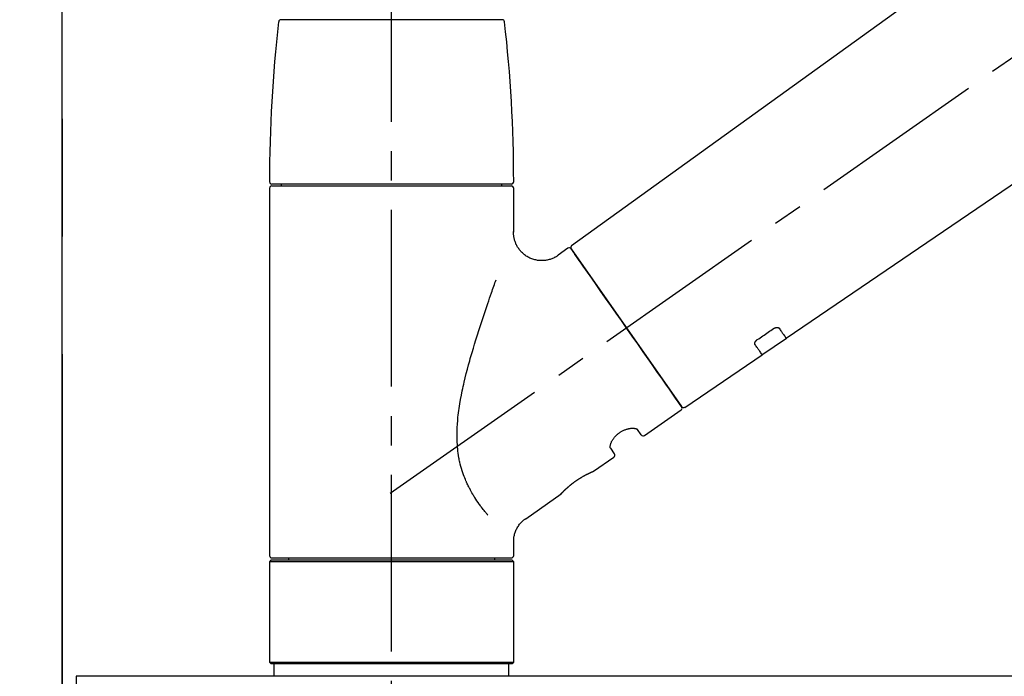
# Model space of a CAD drawing. Extents: x 56059 to 82181, y 210 to 8610.
# Drawn here: x 59995 to 60204, y 2895 to 3035 of the extents above; entities that cross this region are included whole.
import ezdxf

# ---------------------------------------------------------------- set-up
doc = ezdxf.new("R2010")
doc.units = 0
doc.header["$LTSCALE"] = 50
doc.header["$MEASUREMENT"] = 0
for name, pattern in [('CENTER', [2, 1.25, -0.25, 0.25, -0.25]), ('CENTER2', [1.125, 0.75, -0.125, 0.125, -0.125]), ('DASHED', [0.75, 0.5, -0.25])]:
    doc.linetypes.add(name, pattern=pattern)
doc.layers.get('0').update_dxf_attribs({"linetype": 'CONTINUOUS'})
for name, color, linetype in [('111-壁仕上', 3, 'CONTINUOUS'), ('126-甲板', 2, 'CONTINUOUS'), ('150-機器', 8, 'CONTINUOUS'), ('166-寸法B', 11, 'CONTINUOUS')]:
    doc.layers.add(name, color=color, linetype=linetype)
doc.styles.add('KH001', font='txt')
doc.dimstyles.new('KH1xx030', dxfattribs={"dimscale": 30, "dimtxt": 2, "dimasz": 0.6, "dimexe": 0.3, "dimexo": 1.2, "dimgap": 0.5, "dimtad": 3, "dimdec": 1, "dimdsep": 46, "dimlunit": 6, "dimtxsty": 'KH001', "dimblk": 'DOT', "dimcen": 1, "dimdle": 1, "dimclrd": 256, "dimclre": 256, "dimclrt": 256, "dimadec": 0, "dimazin": 0, "dimtfac": 1, "dimtdec": 1, "dimtix": 1, "dimtmove": 2, "dimatfit": 3, "dimldrblk": 'CLOSEDBLANK', "dimfxl": 1, "dimtolj": 1, "dimtzin": 0, "dimlwd": -1, "dimlwe": -1, "dimarcsym": 0})

# ---------------------------------------------------------------- blocks, each defined once
blk = doc.blocks.new('_Dot')
at = {"color": 0, "linetype": 'ByBlock', "lineweight": -2}
blk.add_line((-0.5, 0), (-1, 0), dxfattribs=at)
at = {"color": 0, "linetype": 'ByBlock', "const_width": 0.5}
blk.add_lwpolyline([(-0.25, 0, 1), (0.25, 0, 1)], format="xyb", close=True, dxfattribs=at)
blk = doc.blocks.new('*D24')
at = {"layer": '166-寸法B', "transparency": 16777216}
for p, q in [((60003.89, 3188.71), (60003.89, 3211.63)), ((60653.89, 2931.11), (60653.89, 3211.63)), ((60635.89, 3202.63), (60021.89, 3202.63))]:
    blk.add_line(p, q, dxfattribs=at)
at = {"layer": '166-寸法B', "transparency": 16777216, "xscale": 18, "yscale": 18, "zscale": 18, "rotation": 180}
blk.add_blockref('_Dot', (60003.89, 3202.63), dxfattribs=at)
at = {"layer": '166-寸法B', "transparency": 16777216, "xscale": 18, "yscale": 18, "zscale": 18}
blk.add_blockref('_Dot', (60653.89, 3202.63), dxfattribs=at)
at = {"layer": '166-寸法B', "transparency": 16777216, "insert": (60328.89, 3247.63), "char_height": 60, "attachment_point": 5, "style": 'KH001'}
blk.add_mtext('\\A1;650', dxfattribs=at)
blk = doc.blocks.new('_ClosedBlank')
at = {"color": 0, "linetype": 'ByBlock', "lineweight": -2}
for p, q in [((-1, 0.167), (0, 0)), ((-1, 0.167), (-1, -0.167)), ((0, 0), (-1, -0.167))]:
    blk.add_line(p, q, dxfattribs=at)

msp = doc.modelspace()

# ---------------------------------------------------------------- linework, layer by layer
at = {"layer": '111-壁仕上', "color": 253, "linetype": 'CENTER', "ltscale": 2}
msp.add_line((60003.89, 5163.5), (60003.89, 1193.36), dxfattribs=at)
at = {"layer": '111-壁仕上', "ltscale": 2}
msp.add_line((60003.89, 2035.11), (60003.89, 4435.11), dxfattribs=at)
at = {"layer": '126-甲板'}
msp.add_lwpolyline([(60653.89, 2895.11), (60006.89, 2895.11), (60006.89, 2855.11), (60653.89, 2855.11)], close=True, dxfattribs=at)
at = {"layer": '150-機器', "color": 161, "linetype": 'CENTER2'}
msp.add_line((60073.89, 2844.14), (60073.89, 3148.07), dxfattribs=at)
at = {"layer": '150-機器', "color": 13, "linetype": 'CENTER2'}
msp.add_line((60073.55, 2933.97), (60360.42, 3134.84), dxfattribs=at)
at = {"layer": '150-機器', "color": 13, "linetype": 'Continuous'}
for p, q in [((60232.13, 3073.01), (60112.1, 2986.54)), ((60157.7, 2966.89), (60258.44, 3035.43)), ((60073.89, 3034.55), (60050.4, 3034.55)), ((60097.38, 3034.55), (60073.89, 3034.55)), ((60099.32, 2999.64), (60048.46, 2999.64)), ((60048.46, 2999.24), (60099.32, 2999.24)), ((60050.45, 2999.64), (60050.45, 2999.24)), ((60097.33, 2999.24), (60097.33, 2999.64)), ((60047.96, 2998.74), (60047.96, 2920.75)), ((60099.82, 2989.43), (60099.82, 2998.74)), ((60111.34, 2986), (60109.24, 2984.53)), ((60112.03, 2985.88), (60135.48, 2952.38)), ((60152.55, 2963.39), (60157.74, 2966.92)), ((60136.14, 2952.22), (60152.59, 2963.41)), ((60127.6, 2946.25), (60135.36, 2951.69)), ((60126.91, 2946.37), (60126.09, 2947.54)), ((60120.37, 2943.53), (60121.19, 2942.37)), ((60116.78, 2938.67), (60121.06, 2941.68)), ((60116.68, 2938.62), (60116.68, 2938.62)), ((60102.37, 2928.58), (60109.87, 2933.84)), ((60099.82, 2920.75), (60099.82, 2923.7)), ((60048.26, 2919.75), (60047.96, 2919.45)), ((60099.52, 2919.75), (60048.26, 2919.75)), ((60048.46, 2920.25), (60073.89, 2920.25)), ((60052, 2920.25), (60052, 2919.75)), ((60073.89, 2920.25), (60099.32, 2920.25)), ((60095.78, 2919.75), (60095.78, 2920.25)), ((60099.82, 2919.45), (60099.52, 2919.75)), ((60099.82, 2919.45), (60047.96, 2919.45)), ((60047.96, 2919.45), (60047.96, 2898.11)), ((60099.82, 2898.11), (60099.82, 2919.45)), ((60047.96, 2898.11), (60048.26, 2897.81)), ((60047.96, 2898.11), (60099.82, 2898.11)), ((60048.26, 2897.81), (60099.52, 2897.81)), ((60099.52, 2897.81), (60099.82, 2898.11))]:
    msp.add_line(p, q, dxfattribs=at)
at = {"layer": '150-機器', "color": 13, "linetype": 'DASHED', "ltscale": 0.5}
for p, q in [((60048.96, 2895.11), (60048.96, 2897.81)), ((60098.82, 2895.11), (60098.82, 2897.81))]:
    msp.add_line(p, q, dxfattribs=at)
at = {"layer": '150-機器', "color": 13, "linetype": 'Continuous'}
for points in [[(60109.24, 2984.5), (60109.24, 2984.5), (60109.23, 2984.5), (60109.23, 2984.5), (60109.23, 2984.49), (60109.18, 2984.45), (60109.13, 2984.41), (60109.08, 2984.38), (60109.03, 2984.34), (60108.93, 2984.27), (60108.82, 2984.21), (60108.71, 2984.15), (60108.59, 2984.09), (60108.42, 2984.01), (60108.26, 2983.92), (60108.09, 2983.85), (60107.92, 2983.77), (60107.73, 2983.7), (60107.54, 2983.64), (60107.35, 2983.59), (60107.16, 2983.54), (60106.96, 2983.5), (60106.76, 2983.46), (60106.56, 2983.43), (60106.36, 2983.41), (60106.15, 2983.39), (60105.95, 2983.38), (60105.74, 2983.38), (60105.53, 2983.38), (60105.33, 2983.4), (60105.12, 2983.42), (60104.91, 2983.44), (60104.71, 2983.48), (60104.49, 2983.52), (60104.28, 2983.57), (60104.08, 2983.62), (60103.87, 2983.69), (60103.66, 2983.76), (60103.46, 2983.84), (60103.26, 2983.93), (60103.06, 2984.03), (60102.87, 2984.13), (60102.68, 2984.24), (60102.49, 2984.36), (60102.31, 2984.48), (60102.14, 2984.61), (60101.97, 2984.74), (60101.81, 2984.88), (60101.66, 2985.02), (60101.51, 2985.16), (60101.37, 2985.31), (60101.24, 2985.46), (60101.11, 2985.61), (60100.99, 2985.77), (60100.88, 2985.93), (60100.77, 2986.09), (60100.66, 2986.25), (60100.57, 2986.41), (60100.48, 2986.58), (60100.39, 2986.74), (60100.31, 2986.91), (60100.24, 2987.08), (60100.18, 2987.24), (60100.12, 2987.41), (60100.06, 2987.58), (60100.01, 2987.75), (60099.97, 2987.91), (60099.93, 2988.08), (60099.89, 2988.25), (60099.87, 2988.4), (60099.84, 2988.56), (60099.83, 2988.73), (60099.81, 2988.89), (60099.8, 2989), (60099.79, 2989.11), (60099.78, 2989.22), (60099.78, 2989.33), (60099.79, 2989.39), (60099.79, 2989.44), (60099.8, 2989.5), (60099.8, 2989.56), (60099.8, 2989.56), (60099.8, 2989.57), (60099.8, 2989.57), (60099.8, 2989.58)], [(60113.47, 2983.83), (60113.14, 2984.29), (60112.84, 2984.72), (60112.57, 2985.11), (60112.35, 2985.42), (60112.3, 2985.48), (60112.26, 2985.55), (60112.19, 2985.65), (60112.1, 2985.78), (60112.06, 2985.83), (60112.04, 2985.87), (60112.02, 2985.89), (60112.02, 2985.88), (60112.03, 2985.88), (60112.03, 2985.88), (60112.03, 2985.88), (60112.03, 2985.88)], [(60135.49, 2952.38), (60135.48, 2952.38), (60135.48, 2952.38), (60135.48, 2952.38), (60135.48, 2952.38), (60135.2, 2952.79), (60134.92, 2953.19), (60134.64, 2953.59), (60134.35, 2954), (60133.62, 2955.04), (60132.89, 2956.09), (60132.16, 2957.13), (60131.43, 2958.18), (60130.4, 2959.64), (60129.38, 2961.1), (60128.36, 2962.56), (60127.33, 2964.02), (60126.17, 2965.68), (60125.01, 2967.33), (60123.85, 2968.99), (60122.69, 2970.65), (60121.57, 2972.25), (60120.46, 2973.84), (60119.34, 2975.44), (60118.22, 2977.04), (60117.31, 2978.34), (60116.4, 2979.63), (60115.49, 2980.93), (60114.58, 2982.23), (60114.3, 2982.63), (60114.02, 2983.03), (60113.74, 2983.43), (60113.47, 2983.83)], [(60094.35, 2929.31), (60094.33, 2929.33), (60094.32, 2929.34), (60094.31, 2929.36), (60094.29, 2929.38), (60094.28, 2929.39), (60094.27, 2929.41), (60094.25, 2929.42), (60094.24, 2929.44), (60094.17, 2929.53), (60094.09, 2929.62), (60094.02, 2929.7), (60093.95, 2929.79), (60093.89, 2929.87), (60093.83, 2929.94), (60093.77, 2930.02), (60093.7, 2930.09), (60093.52, 2930.32), (60093.34, 2930.55), (60093.16, 2930.78), (60092.98, 2931.02), (60092.86, 2931.18), (60092.74, 2931.34), (60092.62, 2931.5), (60092.5, 2931.67), (60092.26, 2932.01), (60092.02, 2932.36), (60091.79, 2932.7), (60091.56, 2933.05), (60091.45, 2933.24), (60091.33, 2933.42), (60091.22, 2933.6), (60091.11, 2933.79), (60090.94, 2934.08), (60090.78, 2934.37), (60090.62, 2934.66), (60090.47, 2934.96), (60090.41, 2935.06), (60090.36, 2935.16), (60090.31, 2935.26), (60090.26, 2935.36), (60090.16, 2935.56), (60090.06, 2935.77), (60089.96, 2935.97), (60089.87, 2936.18), (60089.82, 2936.28), (60089.77, 2936.39), (60089.73, 2936.49), (60089.68, 2936.6), (60089.55, 2936.91), (60089.41, 2937.23), (60089.28, 2937.55), (60089.16, 2937.87), (60089.08, 2938.09), (60089.01, 2938.31), (60088.93, 2938.53), (60088.86, 2938.76), (60088.72, 2939.21), (60088.6, 2939.67), (60088.48, 2940.13), (60088.37, 2940.59), (60088.32, 2940.82), (60088.27, 2941.06), (60088.23, 2941.29), (60088.18, 2941.53), (60088.1, 2941.99), (60088.04, 2942.47), (60087.97, 2942.94), (60087.92, 2943.41), (60087.9, 2943.65), (60087.88, 2943.89), (60087.86, 2944.13), (60087.85, 2944.37), (60087.82, 2944.85), (60087.8, 2945.33), (60087.79, 2945.81), (60087.79, 2946.29), (60087.79, 2946.53), (60087.8, 2946.77), (60087.8, 2947.01), (60087.81, 2947.25), (60087.84, 2947.97), (60087.87, 2948.68), (60087.92, 2949.4), (60087.98, 2950.11), (60088.03, 2950.59), (60088.09, 2951.06), (60088.16, 2951.53), (60088.23, 2952), (60088.38, 2952.94), (60088.54, 2953.88), (60088.72, 2954.82), (60088.91, 2955.76), (60089, 2956.22), (60089.11, 2956.68), (60089.21, 2957.14), (60089.32, 2957.6), (60089.54, 2958.51), (60089.76, 2959.42), (60089.99, 2960.32), (60090.23, 2961.23), (60090.35, 2961.68), (60090.48, 2962.12), (60090.61, 2962.57), (60090.73, 2963.02), (60090.99, 2963.9), (60091.25, 2964.79), (60091.51, 2965.67), (60091.78, 2966.56), (60091.92, 2966.99), (60092.05, 2967.43), (60092.19, 2967.87), (60092.33, 2968.3), (60092.54, 2968.95), (60092.75, 2969.6), (60092.96, 2970.25), (60093.17, 2970.9), (60093.25, 2971.11), (60093.32, 2971.32), (60093.39, 2971.54), (60093.46, 2971.75), (60093.6, 2972.18), (60093.74, 2972.6), (60093.89, 2973.02), (60094.03, 2973.45), (60094.1, 2973.66), (60094.17, 2973.87), (60094.25, 2974.08), (60094.32, 2974.29), (60094.51, 2974.85), (60094.71, 2975.42), (60094.9, 2975.98), (60095.1, 2976.55), (60095.22, 2976.9), (60095.35, 2977.25), (60095.47, 2977.6), (60095.6, 2977.95), (60095.72, 2978.3), (60095.84, 2978.64), (60095.96, 2978.98), (60096.09, 2979.32)], [(60151.57, 2966.61), (60151.86, 2966.81), (60152.15, 2967), (60152.44, 2967.2), (60152.72, 2967.39), (60153.01, 2967.59), (60153.3, 2967.78), (60153.59, 2967.98), (60153.88, 2968.18), (60154.17, 2968.37), (60154.46, 2968.57), (60154.75, 2968.76), (60155.04, 2968.96)], [(60155.04, 2968.96), (60155.04, 2968.96), (60155.05, 2968.96), (60155.05, 2968.97), (60155.06, 2968.97), (60155.07, 2968.98), (60155.08, 2968.98), (60155.09, 2968.99), (60155.1, 2969), (60155.11, 2969.01), (60155.13, 2969.01), (60155.14, 2969.02), (60155.16, 2969.03), (60155.18, 2969.04), (60155.19, 2969.05), (60155.21, 2969.06), (60155.23, 2969.07), (60155.25, 2969.08), (60155.27, 2969.09), (60155.29, 2969.1), (60155.32, 2969.11), (60155.35, 2969.12), (60155.38, 2969.13), (60155.41, 2969.14), (60155.44, 2969.15), (60155.48, 2969.17), (60155.52, 2969.18), (60155.55, 2969.19), (60155.59, 2969.19), (60155.64, 2969.2), (60155.68, 2969.21), (60155.72, 2969.21), (60155.76, 2969.21), (60155.8, 2969.21), (60155.84, 2969.21), (60155.87, 2969.2), (60155.91, 2969.2), (60155.94, 2969.19), (60155.97, 2969.18), (60156, 2969.17), (60156.04, 2969.16), (60156.06, 2969.15), (60156.08, 2969.14), (60156.1, 2969.13), (60156.12, 2969.12), (60156.13, 2969.11), (60156.15, 2969.09), (60156.16, 2969.08), (60156.17, 2969.07), (60156.18, 2969.06), (60156.18, 2969.06), (60156.19, 2969.05), (60156.19, 2969.04), (60156.2, 2969.04), (60156.2, 2969.04), (60156.2, 2969.03), (60156.21, 2969.03)], [(60156.21, 2969.03), (60156.33, 2968.85), (60156.45, 2968.68), (60156.57, 2968.51), (60156.69, 2968.33), (60156.79, 2968.2), (60156.88, 2968.06), (60156.98, 2967.93), (60157.07, 2967.8), (60157.2, 2967.62), (60157.32, 2967.44), (60157.45, 2967.26), (60157.57, 2967.08), (60157.6, 2967.04), (60157.63, 2967), (60157.66, 2966.96), (60157.7, 2966.9), (60157.7, 2966.89), (60157.7, 2966.89), (60157.7, 2966.89), (60157.7, 2966.89), (60157.7, 2966.89), (60157.7, 2966.89), (60157.7, 2966.89), (60157.7, 2966.89), (60157.7, 2966.9), (60157.7, 2966.9), (60157.7, 2966.9), (60157.7, 2966.9)], [(60151.09, 2965.56), (60151.08, 2965.56), (60151.08, 2965.57), (60151.08, 2965.57), (60151.08, 2965.57), (60151.07, 2965.58), (60151.07, 2965.59), (60151.06, 2965.6), (60151.06, 2965.6), (60151.05, 2965.62), (60151.04, 2965.64), (60151.04, 2965.65), (60151.03, 2965.67), (60151.03, 2965.69), (60151.02, 2965.72), (60151.02, 2965.74), (60151.02, 2965.77), (60151.02, 2965.8), (60151.02, 2965.83), (60151.02, 2965.86), (60151.03, 2965.89), (60151.04, 2965.93), (60151.05, 2965.96), (60151.06, 2966), (60151.07, 2966.03), (60151.09, 2966.07), (60151.11, 2966.11), (60151.12, 2966.15), (60151.15, 2966.18), (60151.17, 2966.22), (60151.19, 2966.25), (60151.21, 2966.28), (60151.24, 2966.31), (60151.26, 2966.33), (60151.28, 2966.36), (60151.3, 2966.38), (60151.33, 2966.41), (60151.34, 2966.43), (60151.36, 2966.44), (60151.38, 2966.46), (60151.4, 2966.48), (60151.42, 2966.5), (60151.44, 2966.52), (60151.46, 2966.53), (60151.48, 2966.55), (60151.5, 2966.56), (60151.51, 2966.57), (60151.52, 2966.58), (60151.54, 2966.59), (60151.55, 2966.59), (60151.55, 2966.6), (60151.56, 2966.6), (60151.57, 2966.61)], [(60152.58, 2963.42), (60152.58, 2963.42), (60152.59, 2963.42), (60152.59, 2963.42), (60152.59, 2963.42), (60152.59, 2963.41), (60152.59, 2963.41), (60152.59, 2963.41), (60152.59, 2963.41), (60152.59, 2963.41), (60152.59, 2963.41), (60152.59, 2963.42), (60152.58, 2963.42), (60152.54, 2963.48), (60152.51, 2963.52), (60152.49, 2963.56), (60152.46, 2963.6), (60152.33, 2963.78), (60152.21, 2963.96), (60152.08, 2964.14), (60151.95, 2964.32), (60151.86, 2964.46), (60151.76, 2964.59), (60151.67, 2964.73), (60151.58, 2964.86), (60151.45, 2965.04), (60151.33, 2965.21), (60151.21, 2965.39), (60151.09, 2965.56)], [(60120.37, 2943.54), (60120.37, 2943.54), (60120.37, 2943.54), (60120.37, 2943.54), (60120.36, 2943.55), (60120.36, 2943.55), (60120.36, 2943.56), (60120.35, 2943.56), (60120.35, 2943.57), (60120.34, 2943.61), (60120.33, 2943.64), (60120.32, 2943.68), (60120.31, 2943.72), (60120.31, 2943.78), (60120.31, 2943.85), (60120.31, 2943.92), (60120.32, 2943.99), (60120.34, 2944.09), (60120.36, 2944.18), (60120.38, 2944.28), (60120.4, 2944.37), (60120.44, 2944.48), (60120.48, 2944.59), (60120.53, 2944.7), (60120.57, 2944.81), (60120.63, 2944.94), (60120.69, 2945.06), (60120.76, 2945.17), (60120.83, 2945.29), (60120.9, 2945.41), (60120.99, 2945.53), (60121.07, 2945.65), (60121.16, 2945.77), (60121.26, 2945.89), (60121.35, 2946.01), (60121.46, 2946.12), (60121.56, 2946.23), (60121.68, 2946.34), (60121.79, 2946.45), (60121.91, 2946.55), (60122.04, 2946.65), (60122.16, 2946.75), (60122.29, 2946.84), (60122.42, 2946.93), (60122.55, 2947.02), (60122.68, 2947.09), (60122.81, 2947.17), (60122.95, 2947.24), (60123.08, 2947.31), (60123.22, 2947.37), (60123.35, 2947.43), (60123.49, 2947.48), (60123.63, 2947.53), (60123.76, 2947.58), (60123.9, 2947.62), (60124.04, 2947.65), (60124.18, 2947.69), (60124.31, 2947.71), (60124.44, 2947.74), (60124.57, 2947.76), (60124.7, 2947.78), (60124.83, 2947.79), (60124.95, 2947.79), (60125.07, 2947.8), (60125.19, 2947.8), (60125.29, 2947.79), (60125.4, 2947.78), (60125.5, 2947.77), (60125.6, 2947.76), (60125.68, 2947.74), (60125.76, 2947.72), (60125.83, 2947.7), (60125.91, 2947.67), (60125.94, 2947.65), (60125.98, 2947.63), (60126.02, 2947.6), (60126.06, 2947.58), (60126.07, 2947.57), (60126.07, 2947.57), (60126.08, 2947.56), (60126.08, 2947.55), (60126.08, 2947.55), (60126.08, 2947.55), (60126.08, 2947.54), (60126.08, 2947.54)], [(60109.83, 2933.8), (60109.83, 2933.81), (60109.83, 2933.81), (60109.83, 2933.81), (60109.83, 2933.81), (60109.83, 2933.81), (60109.83, 2933.81), (60109.83, 2933.81), (60109.83, 2933.81), (60109.83, 2933.81), (60109.83, 2933.81), (60109.83, 2933.81), (60109.84, 2933.81), (60109.84, 2933.82), (60109.84, 2933.82), (60109.85, 2933.83), (60109.85, 2933.83), (60109.86, 2933.84), (60109.88, 2933.86), (60109.89, 2933.87), (60109.91, 2933.89), (60109.91, 2933.9), (60109.92, 2933.9), (60109.92, 2933.91), (60109.93, 2933.91), (60109.94, 2933.93), (60109.96, 2933.94), (60109.97, 2933.96), (60109.98, 2933.97), (60110, 2933.99), (60110.02, 2934.01), (60110.03, 2934.02), (60110.05, 2934.04), (60110.07, 2934.06), (60110.09, 2934.08), (60110.11, 2934.1), (60110.13, 2934.13), (60110.15, 2934.15), (60110.18, 2934.17), (60110.2, 2934.2), (60110.22, 2934.22), (60110.24, 2934.23), (60110.25, 2934.25), (60110.26, 2934.26), (60110.27, 2934.27), (60110.31, 2934.31), (60110.36, 2934.35), (60110.4, 2934.39), (60110.44, 2934.44), (60110.47, 2934.47), (60110.5, 2934.5), (60110.53, 2934.53), (60110.56, 2934.56), (60110.62, 2934.61), (60110.67, 2934.66), (60110.72, 2934.71), (60110.78, 2934.76), (60110.79, 2934.78), (60110.81, 2934.8), (60110.83, 2934.82), (60110.85, 2934.83), (60110.89, 2934.87), (60110.93, 2934.91), (60110.97, 2934.94), (60111.01, 2934.98), (60111.03, 2935), (60111.05, 2935.02), (60111.07, 2935.04), (60111.09, 2935.06), (60111.16, 2935.11), (60111.22, 2935.17), (60111.29, 2935.23), (60111.35, 2935.29), (60111.4, 2935.33), (60111.44, 2935.37), (60111.49, 2935.41), (60111.54, 2935.45), (60111.61, 2935.51), (60111.69, 2935.57), (60111.76, 2935.64), (60111.84, 2935.7), (60111.86, 2935.72), (60111.89, 2935.74), (60111.91, 2935.76), (60111.94, 2935.78), (60111.99, 2935.82), (60112.04, 2935.87), (60112.1, 2935.91), (60112.15, 2935.95), (60112.2, 2935.99), (60112.26, 2936.03), (60112.31, 2936.08), (60112.36, 2936.12), (60112.42, 2936.16), (60112.47, 2936.2), (60112.53, 2936.24), (60112.58, 2936.28), (60112.64, 2936.33), (60112.7, 2936.37), (60112.75, 2936.41), (60112.81, 2936.45), (60112.84, 2936.47), (60112.87, 2936.49), (60112.9, 2936.51), (60112.92, 2936.53), (60113.01, 2936.59), (60113.1, 2936.65), (60113.19, 2936.72), (60113.27, 2936.78), (60113.33, 2936.81), (60113.39, 2936.85), (60113.45, 2936.89), (60113.51, 2936.93), (60113.59, 2936.99), (60113.68, 2937.04), (60113.77, 2937.1), (60113.85, 2937.15), (60113.88, 2937.17), (60113.91, 2937.19), (60113.94, 2937.21), (60113.97, 2937.22), (60114.03, 2937.26), (60114.08, 2937.29), (60114.14, 2937.33), (60114.2, 2937.36), (60114.23, 2937.38), (60114.26, 2937.4), (60114.28, 2937.42), (60114.31, 2937.43), (60114.4, 2937.48), (60114.48, 2937.53), (60114.56, 2937.58), (60114.65, 2937.63), (60114.7, 2937.66), (60114.76, 2937.69), (60114.81, 2937.72), (60114.86, 2937.75), (60114.94, 2937.79), (60115.02, 2937.83), (60115.09, 2937.87), (60115.17, 2937.91), (60115.2, 2937.92), (60115.22, 2937.94), (60115.25, 2937.95), (60115.27, 2937.96), (60115.32, 2937.99), (60115.37, 2938.01), (60115.42, 2938.04), (60115.46, 2938.06), (60115.49, 2938.07), (60115.51, 2938.09), (60115.53, 2938.1), (60115.56, 2938.11), (60115.62, 2938.14), (60115.69, 2938.17), (60115.75, 2938.21), (60115.82, 2938.24), (60115.86, 2938.26), (60115.9, 2938.28), (60115.94, 2938.3), (60115.98, 2938.32), (60116.05, 2938.35), (60116.12, 2938.38), (60116.19, 2938.41), (60116.26, 2938.45), (60116.29, 2938.46), (60116.32, 2938.47), (60116.35, 2938.49), (60116.38, 2938.5), (60116.42, 2938.52), (60116.45, 2938.53), (60116.49, 2938.55), (60116.53, 2938.56), (60116.54, 2938.57), (60116.55, 2938.57), (60116.56, 2938.58), (60116.57, 2938.58), (60116.59, 2938.59), (60116.61, 2938.6), (60116.62, 2938.61), (60116.64, 2938.62), (60116.65, 2938.62), (60116.66, 2938.62), (60116.67, 2938.63), (60116.67, 2938.63), (60116.69, 2938.64), (60116.71, 2938.64), (60116.72, 2938.65), (60116.75, 2938.66), (60116.76, 2938.67), (60116.77, 2938.67), (60116.78, 2938.67), (60116.78, 2938.67), (60116.78, 2938.67), (60116.78, 2938.67), (60116.77, 2938.67), (60116.77, 2938.67)], [(60116.57, 2938.57), (60116.57, 2938.57), (60116.58, 2938.58), (60116.59, 2938.58), (60116.6, 2938.58), (60116.61, 2938.59), (60116.62, 2938.59), (60116.63, 2938.6), (60116.64, 2938.6), (60116.65, 2938.61), (60116.66, 2938.61), (60116.67, 2938.61), (60116.67, 2938.62), (60116.67, 2938.62), (60116.68, 2938.62), (60116.68, 2938.62), (60116.68, 2938.62), (60116.68, 2938.62), (60116.68, 2938.62), (60116.68, 2938.62), (60116.68, 2938.62)], [(60099.83, 2923.7), (60099.83, 2923.74), (60099.82, 2923.79), (60099.82, 2923.84), (60099.82, 2923.89), (60099.82, 2924), (60099.82, 2924.12), (60099.83, 2924.23), (60099.83, 2924.35), (60099.86, 2924.53), (60099.88, 2924.72), (60099.92, 2924.9), (60099.96, 2925.08), (60100.02, 2925.28), (60100.07, 2925.48), (60100.14, 2925.68), (60100.21, 2925.87), (60100.29, 2926.07), (60100.38, 2926.27), (60100.48, 2926.46), (60100.58, 2926.66), (60100.69, 2926.85), (60100.81, 2927.03), (60100.94, 2927.21), (60101.07, 2927.39), (60101.21, 2927.56), (60101.36, 2927.72), (60101.51, 2927.88), (60101.67, 2928.03), (60101.78, 2928.14), (60101.88, 2928.24), (60101.99, 2928.34), (60102.11, 2928.43), (60102.17, 2928.47), (60102.23, 2928.51), (60102.3, 2928.54), (60102.36, 2928.58), (60102.36, 2928.58), (60102.36, 2928.58), (60102.37, 2928.58), (60102.37, 2928.59)]]:
    msp.add_lwpolyline(points, dxfattribs=at)
for centre, radius, start, end in [((60347.16, 3000.05), 299.21, 173.4651, 179.9836), ((60050.4, 3034.05), 0.499, 90, 173.4651), ((60097.38, 3034.05), 0.499, 6.5349, 90), ((59800.61, 3000.05), 299.21, 0.0164, 6.5349), ((60048.46, 3000.14), 0.499, 179.9836, 270), ((60048.46, 2998.74), 0.499, 90, 180), ((60099.32, 3000.14), 0.499, 270, 0.0164), ((60099.32, 2998.74), 0.499, 0, 90), ((60112.43, 2986.17), 0.499, 125.2729, 215), ((60111.62, 2985.59), 0.499, 35, 125), ((60135.08, 2952.09), 0.499, 305, 35), ((60135.9, 2952.66), 0.499, 215, 303.7358), ((60127.31, 2946.66), 0.499, 215, 305), ((60120.78, 2942.08), 0.499, 305, 35), ((60048.46, 2920.75), 0.499, 180, 270), ((60099.32, 2920.75), 0.499, 270, 0)]:
    msp.add_arc(centre, radius, start, end, dxfattribs=at)

# ---------------------------------------------------------------- dimensions: what is measured, and where the dimension line sits
at = {"layer": '166-寸法B'}
dim = msp.add_linear_dim(base=(60003.89, 3202.63), p1=(60653.89, 2895.11), p2=(60003.89, 3152.71), angle=180, dimstyle='KH1xx030', dxfattribs=at)
dim.commit()
dim.dimension.update_dxf_attribs({"geometry": '*D24', "text_midpoint": (60328.89, 3247.63)})

doc.saveas('drawing.dxf')
